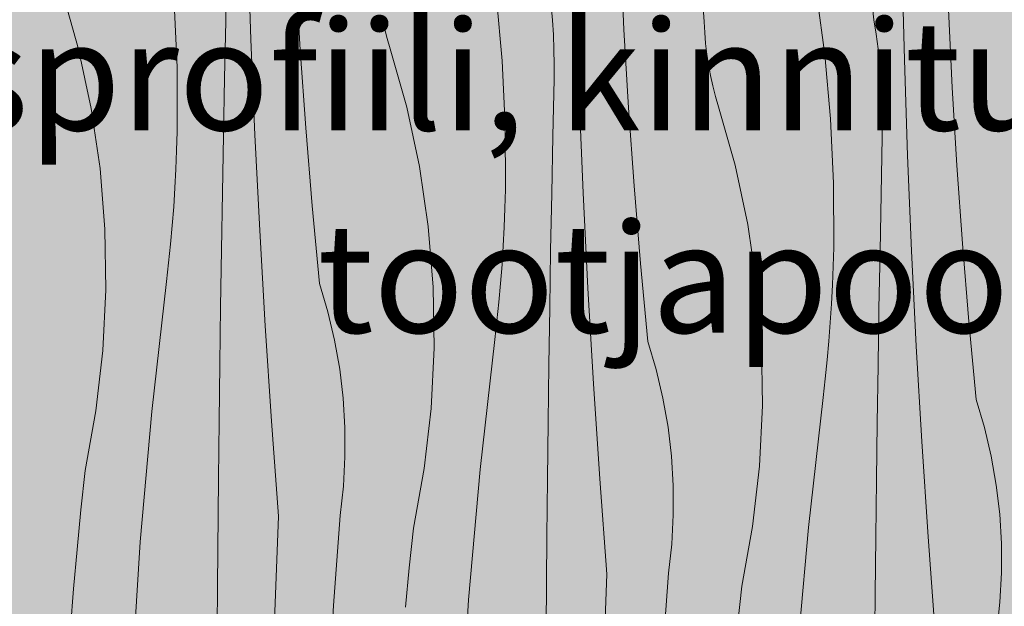
# Model space of a CAD drawing. Units: millimetres. Extents: x -57102 to -40539, y 3151 to 6303.
# Drawn here: x -54951 to -54591, y 3755 to 3969 of the extents above; entities that cross this region are included whole.
import ezdxf

# ---------------------------------------------------------------- set-up
doc = ezdxf.new("R2010")
doc.units = ezdxf.units.MM
doc.header["$MEASUREMENT"] = 0
doc.linetypes.add('KAUSS punktiirjoon L', pattern=[4.233333, 2.116667, -2.116667])
doc.linetypes.add('Wipeout_Contour', pattern=[1000, 0, -1000])
doc.layers.add('1_RAAMATUKOGU MÄNGUVÕRK_1_0_Pen_No__245', color=7, linetype='Continuous', lineweight=13, true_color=0x474874)
doc.layers.add('1_RAAMATUKOGU MÄNGUVÕRK_1_SA - RIPPLAED', color=7, linetype='Continuous')
doc.layers.add('1_RAAMATUKOGU MÄNGUVÕRK_1_SA - SISUSTUS - erimööbel', color=7, linetype='Continuous')
doc.layers.add('1_RAAMATUKOGU MÄNGUVÕRK_1_SA - RIPPLAED_Pen_No__18', color=9, linetype='Continuous', lineweight=13)
doc.layers.add('1_RAAMATUKOGU MÄNGUVÕRK_1_SA - SISUSTUS - erimööbel_Pen_No__18', color=9, linetype='Continuous', lineweight=13)
doc.styles.add('GENERATED_STYLE_1', font='txt')

# ---------------------------------------------------------------- blocks, each defined once
blk = doc.blocks.new('*X31', base_point=(-63460.39, -783.93))
at = {"layer": '1_RAAMATUKOGU MÄNGUVÕRK_1_SA - RIPPLAED_Pen_No__18', "color": 9, "linetype": 'Continuous', "lineweight": 13}
for p, q in [((-54866.86, 3962.15), (-54868.01, 3997.04)), ((-54730.49, 3965.77), (-54731.85, 3994.31)), ((-54848.87, 3958.41), (-54850.56, 3986.94)), ((-54627.88, 3954.7), (-54628.75, 3989.6)), ((-54929.93, 3958.6), (-54935.96, 3979.94)), ((-54701.08, 3968.64), (-54702.01, 3981.93)), ((-54660.17, 3979.92), (-54657, 3956.61)), ((-54640.38, 3981.6), (-54639.05, 3969.4)), ((-54895, 3975.53), (-54893.91, 3952.04)), ((-54777.07, 3977.78), (-54774.94, 3954.36)), ((-54746.79, 3940.98), (-54747.95, 3975.87)), ((-54876.11, 3968.88), (-54876.05, 3974.26)), ((-54756.57, 3969.21), (-54757.02, 3974.57)), ((-54610.42, 3944.59), (-54611.78, 3973.14)), ((-54876.55, 3947.99), (-54876.11, 3968.88)), ((-54818.03, 3966.37), (-54818.89, 3970.22)), ((-54756.25, 3963.84), (-54756.57, 3969.21)), ((-54700.91, 3964.7), (-54701.08, 3968.64)), ((-54638.23, 3964.09), (-54639.05, 3969.4)), ((-54817.03, 3962.55), (-54818.03, 3966.37)), ((-54728.8, 3937.24), (-54730.49, 3965.77)), ((-54700.59, 3960.76), (-54700.91, 3964.7)), ((-54865.41, 3927.27), (-54866.86, 3962.15)), ((-54815.9, 3958.77), (-54817.03, 3962.55)), ((-54756.05, 3958.46), (-54756.25, 3963.84)), ((-54637.53, 3958.75), (-54638.23, 3964.09)), ((-54925.29, 3936.91), (-54929.93, 3958.6)), ((-54846.83, 3929.9), (-54848.87, 3958.41)), ((-54809.86, 3937.43), (-54815.9, 3958.77)), ((-54755.98, 3953.08), (-54756.05, 3958.46)), ((-54700.14, 3956.84), (-54700.59, 3960.76)), ((-54636.95, 3953.4), (-54637.53, 3958.75)), ((-54774.94, 3954.36), (-54773.84, 3930.87)), ((-54699.55, 3952.93), (-54700.14, 3956.84)), ((-54657, 3956.61), (-54654.87, 3933.19)), ((-54626.72, 3919.81), (-54627.88, 3954.7)), ((-54893.91, 3952.04), (-54893.86, 3928.52)), ((-54756.04, 3947.7), (-54755.98, 3953.08)), ((-54698.82, 3949.05), (-54699.55, 3952.93)), ((-54636.5, 3948.04), (-54636.95, 3953.4)), ((-54876.96, 3927.1), (-54876.55, 3947.99)), ((-54756.48, 3926.81), (-54756.04, 3947.7)), ((-54697.96, 3945.2), (-54698.82, 3949.05)), ((-54636.18, 3942.67), (-54636.5, 3948.04)), ((-54696.96, 3941.38), (-54697.96, 3945.2)), ((-54608.73, 3916.06), (-54610.42, 3944.59)), ((-54745.34, 3906.1), (-54746.79, 3940.98)), ((-54695.83, 3937.6), (-54696.96, 3941.38)), ((-54635.99, 3937.29), (-54636.18, 3942.67)), ((-54922.07, 3914.96), (-54925.29, 3936.91)), ((-54805.22, 3915.74), (-54809.86, 3937.43)), ((-54726.77, 3908.73), (-54728.8, 3937.24)), ((-54689.79, 3916.25), (-54695.83, 3937.6)), ((-54635.91, 3931.91), (-54635.99, 3937.29)), ((-54654.87, 3933.19), (-54653.78, 3909.69)), ((-54894.04, 3921.65), (-54893.86, 3928.52)), ((-54844.46, 3901.42), (-54846.83, 3929.9)), ((-54773.84, 3930.87), (-54773.79, 3907.35)), ((-54635.97, 3926.53), (-54635.91, 3931.91)), ((-54877.33, 3906.2), (-54876.96, 3927.1)), ((-54863.68, 3892.4), (-54865.41, 3927.27)), ((-54756.89, 3905.92), (-54756.48, 3926.81)), ((-54636.41, 3905.64), (-54635.97, 3926.53)), ((-54894.31, 3914.78), (-54894.04, 3921.65)), ((-54625.27, 3884.93), (-54626.72, 3919.81)), ((-54920.29, 3892.85), (-54922.07, 3914.96)), ((-54894.67, 3907.92), (-54894.31, 3914.78)), ((-54802.01, 3893.79), (-54805.22, 3915.74)), ((-54685.16, 3894.56), (-54689.79, 3916.25)), ((-54606.7, 3887.56), (-54608.73, 3916.06)), ((-54895.12, 3901.06), (-54894.67, 3907.92)), ((-54773.98, 3900.48), (-54773.79, 3907.35)), ((-54724.4, 3880.25), (-54726.77, 3908.73)), ((-54653.78, 3909.69), (-54653.73, 3886.17)), ((-54877.68, 3885.31), (-54877.33, 3906.2)), ((-54757.27, 3885.03), (-54756.89, 3905.92)), ((-54743.61, 3871.23), (-54745.34, 3906.1)), ((-54636.82, 3884.75), (-54636.41, 3905.64)), ((-54895.66, 3894.21), (-54895.12, 3901.06)), ((-54841.76, 3872.97), (-54844.46, 3901.42)), ((-54774.25, 3893.61), (-54773.98, 3900.48)), ((-54919.95, 3870.68), (-54920.29, 3892.85)), ((-54896.28, 3887.37), (-54895.66, 3894.21)), ((-54800.22, 3871.68), (-54802.01, 3893.79)), ((-54774.61, 3886.75), (-54774.25, 3893.61)), ((-54681.94, 3872.62), (-54685.16, 3894.56)), ((-54861.66, 3857.55), (-54863.68, 3892.4)), ((-54897, 3880.54), (-54896.28, 3887.37)), ((-54877.99, 3864.42), (-54877.68, 3885.31)), ((-54775.05, 3879.89), (-54774.61, 3886.75)), ((-54653.91, 3879.31), (-54653.73, 3886.17)), ((-54604.33, 3859.08), (-54606.7, 3887.56)), ((-54757.61, 3864.14), (-54757.27, 3885.03)), ((-54637.2, 3863.86), (-54636.82, 3884.75)), ((-54623.54, 3850.06), (-54625.27, 3884.93)), ((-54897.8, 3873.71), (-54897, 3880.54)), ((-54775.59, 3873.04), (-54775.05, 3879.89)), ((-54721.69, 3851.8), (-54724.4, 3880.25)), ((-54654.18, 3872.44), (-54653.91, 3879.31)), ((-54903.13, 3826.19), (-54897.8, 3873.71)), ((-54838.72, 3862.68), (-54841.76, 3872.97)), ((-54799.88, 3849.51), (-54800.22, 3871.68)), ((-54776.22, 3866.2), (-54775.59, 3873.04)), ((-54741.59, 3836.37), (-54743.61, 3871.23)), ((-54680.15, 3850.51), (-54681.94, 3872.62)), ((-54654.54, 3865.58), (-54654.18, 3872.44)), ((-54921.05, 3848.53), (-54919.95, 3870.68)), ((-54878.26, 3843.53), (-54877.99, 3864.42)), ((-54776.93, 3859.37), (-54776.22, 3866.2)), ((-54757.92, 3843.25), (-54757.61, 3864.14)), ((-54654.99, 3858.72), (-54654.54, 3865.58)), ((-54637.54, 3842.97), (-54637.2, 3863.86)), ((-54836.27, 3852.24), (-54838.72, 3862.68)), ((-54859.35, 3822.71), (-54861.66, 3857.55)), ((-54777.73, 3852.54), (-54776.93, 3859.37)), ((-54655.52, 3851.87), (-54654.99, 3858.72)), ((-54601.62, 3830.62), (-54604.33, 3859.08)), ((-54834.42, 3841.67), (-54836.27, 3852.24)), ((-54800.98, 3827.35), (-54799.88, 3849.51)), ((-54783.06, 3805.02), (-54777.73, 3852.54)), ((-54718.65, 3841.51), (-54721.69, 3851.8)), ((-54679.81, 3828.34), (-54680.15, 3850.51)), ((-54656.15, 3845.03), (-54655.52, 3851.87)), ((-54621.52, 3815.2), (-54623.54, 3850.06)), ((-54923.58, 3826.49), (-54921.05, 3848.53)), ((-54878.5, 3822.63), (-54878.26, 3843.53)), ((-54758.19, 3822.36), (-54757.92, 3843.25)), ((-54656.86, 3838.19), (-54656.15, 3845.03)), ((-54637.85, 3822.08), (-54637.54, 3842.97)), ((-54833.17, 3831.02), (-54834.42, 3841.67)), ((-54716.2, 3831.07), (-54718.65, 3841.51)), ((-54739.28, 3801.54), (-54741.59, 3836.37)), ((-54657.66, 3831.37), (-54656.86, 3838.19)), ((-54663, 3783.85), (-54657.66, 3831.37)), ((-54832.53, 3820.32), (-54833.17, 3831.02)), ((-54714.35, 3820.5), (-54716.2, 3831.07)), ((-54680.91, 3806.18), (-54679.81, 3828.34)), ((-54598.58, 3820.34), (-54601.62, 3830.62)), ((-54927.54, 3804.67), (-54923.58, 3826.49)), ((-54907.34, 3778.56), (-54903.13, 3826.19)), ((-54803.51, 3805.32), (-54800.98, 3827.35)), ((-54878.71, 3801.74), (-54878.5, 3822.63)), ((-54856.76, 3787.9), (-54859.35, 3822.71)), ((-54758.44, 3801.46), (-54758.19, 3822.36)), ((-54713.1, 3809.85), (-54714.35, 3820.5)), ((-54638.13, 3801.18), (-54637.85, 3822.08)), ((-54832.49, 3809.59), (-54832.53, 3820.32)), ((-54596.13, 3809.9), (-54598.58, 3820.34)), ((-54619.21, 3780.37), (-54621.52, 3815.2)), ((-54712.46, 3799.14), (-54713.1, 3809.85)), ((-54594.28, 3799.33), (-54596.13, 3809.9)), ((-54833.07, 3798.88), (-54832.49, 3809.59)), ((-54683.45, 3784.15), (-54680.91, 3806.18)), ((-54929.07, 3790.24), (-54927.54, 3804.67)), ((-54807.48, 3783.5), (-54803.51, 3805.32)), ((-54787.27, 3757.39), (-54783.06, 3805.02)), ((-54879.06, 3762.4), (-54878.71, 3801.74)), ((-54834.25, 3788.22), (-54833.07, 3798.88)), ((-54758.64, 3780.57), (-54758.44, 3801.46)), ((-54736.69, 3766.72), (-54739.28, 3801.54)), ((-54712.43, 3788.42), (-54712.46, 3799.14)), ((-54638.37, 3780.29), (-54638.13, 3801.18)), ((-54593.03, 3788.68), (-54594.28, 3799.33)), ((-54930.47, 3775.8), (-54929.07, 3790.24)), ((-54836.72, 3755.27), (-54834.25, 3788.22)), ((-54713, 3777.71), (-54712.43, 3788.42)), ((-54592.39, 3777.97), (-54593.03, 3788.68)), ((-54858.2, 3749.77), (-54856.76, 3787.9)), ((-54809, 3769.07), (-54807.48, 3783.5)), ((-54687.41, 3762.33), (-54683.45, 3784.15)), ((-54667.2, 3736.22), (-54663, 3783.85)), ((-54910.43, 3730.84), (-54907.34, 3778.56)), ((-54759, 3741.22), (-54758.64, 3780.57)), ((-54714.19, 3767.05), (-54713, 3777.71)), ((-54638.58, 3759.4), (-54638.37, 3780.29)), ((-54616.62, 3745.55), (-54619.21, 3780.37)), ((-54592.36, 3767.25), (-54592.39, 3777.97)), ((-54931.73, 3761.35), (-54930.47, 3775.8)), ((-54810.4, 3754.63), (-54809, 3769.07)), ((-54738.13, 3728.59), (-54736.69, 3766.72)), ((-54716.65, 3734.09), (-54714.19, 3767.05)), ((-54592.94, 3756.54), (-54592.36, 3767.25)), ((-54932.87, 3746.88), (-54931.73, 3761.35)), ((-54879.4, 3723.05), (-54879.06, 3762.4)), ((-54688.94, 3747.9), (-54687.41, 3762.33)), ((-54638.93, 3720.05), (-54638.58, 3759.4)), ((-54790.36, 3709.67), (-54787.27, 3757.39)), ((-54594.12, 3745.88), (-54592.94, 3756.54)), ((-54838.73, 3722.28), (-54836.72, 3755.27))]:
    blk.add_line(p, q, dxfattribs=at)
blk = doc.blocks.new('*X33', base_point=(-63460.39, -783.93))
at = {"layer": '1_RAAMATUKOGU MÄNGUVÕRK_1_SA - SISUSTUS - erimööbel_Pen_No__18', "color": 9, "linetype": 'Continuous', "lineweight": 13}
for p, q in [((-54866.86, 3962.15), (-54868.01, 3997.04)), ((-54730.49, 3965.77), (-54731.85, 3994.31)), ((-54848.87, 3958.41), (-54850.56, 3986.94)), ((-54627.88, 3954.7), (-54628.75, 3989.6)), ((-54929.93, 3958.6), (-54935.96, 3979.94)), ((-54701.08, 3968.64), (-54702.01, 3981.93)), ((-54660.17, 3979.92), (-54657, 3956.61)), ((-54895, 3975.53), (-54893.91, 3952.04)), ((-54777.07, 3977.78), (-54774.94, 3954.36)), ((-54746.79, 3940.98), (-54747.95, 3975.87)), ((-54876.11, 3968.88), (-54876.05, 3974.26)), ((-54756.57, 3969.21), (-54757.02, 3974.57)), ((-54610.42, 3944.59), (-54611.78, 3973.14)), ((-54876.55, 3947.99), (-54876.11, 3968.88)), ((-54818.03, 3966.37), (-54818.89, 3970.22)), ((-54756.25, 3963.84), (-54756.57, 3969.21)), ((-54700.91, 3964.7), (-54701.08, 3968.64)), ((-54638.23, 3964.09), (-54639.05, 3969.4)), ((-54817.03, 3962.55), (-54818.03, 3966.37)), ((-54728.8, 3937.24), (-54730.49, 3965.77)), ((-54700.59, 3960.76), (-54700.91, 3964.7)), ((-54865.41, 3927.27), (-54866.86, 3962.15)), ((-54815.9, 3958.77), (-54817.03, 3962.55)), ((-54756.05, 3958.46), (-54756.25, 3963.84)), ((-54637.53, 3958.75), (-54638.23, 3964.09)), ((-54925.29, 3936.91), (-54929.93, 3958.6)), ((-54846.83, 3929.9), (-54848.87, 3958.41)), ((-54809.86, 3937.43), (-54815.9, 3958.77)), ((-54755.98, 3953.08), (-54756.05, 3958.46)), ((-54700.14, 3956.84), (-54700.59, 3960.76)), ((-54636.95, 3953.4), (-54637.53, 3958.75)), ((-54774.94, 3954.36), (-54773.84, 3930.87)), ((-54699.55, 3952.93), (-54700.14, 3956.84)), ((-54657, 3956.61), (-54654.87, 3933.19)), ((-54626.72, 3919.81), (-54627.88, 3954.7)), ((-54893.91, 3952.04), (-54893.86, 3928.52)), ((-54756.04, 3947.7), (-54755.98, 3953.08)), ((-54698.82, 3949.05), (-54699.55, 3952.93)), ((-54636.5, 3948.04), (-54636.95, 3953.4)), ((-54876.96, 3927.1), (-54876.55, 3947.99)), ((-54756.48, 3926.81), (-54756.04, 3947.7)), ((-54697.96, 3945.2), (-54698.82, 3949.05)), ((-54636.18, 3942.67), (-54636.5, 3948.04)), ((-54696.96, 3941.38), (-54697.96, 3945.2)), ((-54608.73, 3916.06), (-54610.42, 3944.59)), ((-54745.34, 3906.1), (-54746.79, 3940.98)), ((-54695.83, 3937.6), (-54696.96, 3941.38)), ((-54635.98, 3937.29), (-54636.18, 3942.67)), ((-54922.07, 3914.96), (-54925.29, 3936.91)), ((-54805.22, 3915.74), (-54809.86, 3937.43)), ((-54726.77, 3908.73), (-54728.8, 3937.24)), ((-54689.79, 3916.25), (-54695.83, 3937.6)), ((-54635.91, 3931.91), (-54635.98, 3937.29)), ((-54654.87, 3933.19), (-54653.78, 3909.69)), ((-54894.04, 3921.65), (-54893.86, 3928.52)), ((-54844.46, 3901.42), (-54846.83, 3929.9)), ((-54773.84, 3930.87), (-54773.79, 3907.35)), ((-54635.97, 3926.53), (-54635.91, 3931.91)), ((-54877.33, 3906.2), (-54876.96, 3927.1)), ((-54863.68, 3892.4), (-54865.41, 3927.27)), ((-54756.89, 3905.92), (-54756.48, 3926.81)), ((-54636.41, 3905.64), (-54635.97, 3926.53)), ((-54894.31, 3914.78), (-54894.04, 3921.65)), ((-54625.27, 3884.93), (-54626.72, 3919.81)), ((-54920.29, 3892.85), (-54922.07, 3914.96)), ((-54894.67, 3907.92), (-54894.31, 3914.78)), ((-54802.01, 3893.79), (-54805.22, 3915.74)), ((-54685.16, 3894.56), (-54689.79, 3916.25)), ((-54606.7, 3887.56), (-54608.73, 3916.06)), ((-54895.12, 3901.06), (-54894.67, 3907.92)), ((-54773.98, 3900.48), (-54773.79, 3907.35)), ((-54724.4, 3880.25), (-54726.77, 3908.73)), ((-54653.78, 3909.69), (-54653.73, 3886.17)), ((-54877.68, 3885.31), (-54877.33, 3906.2)), ((-54757.27, 3885.03), (-54756.89, 3905.92)), ((-54743.61, 3871.23), (-54745.34, 3906.1)), ((-54636.82, 3884.75), (-54636.41, 3905.64)), ((-54895.66, 3894.21), (-54895.12, 3901.06)), ((-54841.76, 3872.97), (-54844.46, 3901.42)), ((-54774.25, 3893.61), (-54773.98, 3900.48)), ((-54919.95, 3870.68), (-54920.29, 3892.85)), ((-54896.28, 3887.37), (-54895.66, 3894.21)), ((-54800.22, 3871.68), (-54802.01, 3893.79)), ((-54774.61, 3886.75), (-54774.25, 3893.61)), ((-54681.94, 3872.62), (-54685.16, 3894.56)), ((-54861.66, 3857.55), (-54863.68, 3892.4)), ((-54897, 3880.54), (-54896.28, 3887.37)), ((-54877.99, 3864.42), (-54877.68, 3885.31)), ((-54775.05, 3879.89), (-54774.61, 3886.75)), ((-54653.91, 3879.31), (-54653.73, 3886.17)), ((-54604.33, 3859.08), (-54606.7, 3887.56)), ((-54757.61, 3864.14), (-54757.27, 3885.03)), ((-54637.2, 3863.86), (-54636.82, 3884.75)), ((-54623.54, 3850.06), (-54625.27, 3884.93)), ((-54897.8, 3873.71), (-54897, 3880.54)), ((-54775.59, 3873.04), (-54775.05, 3879.89)), ((-54721.69, 3851.8), (-54724.4, 3880.25)), ((-54654.18, 3872.44), (-54653.91, 3879.31)), ((-54903.13, 3826.19), (-54897.8, 3873.71)), ((-54838.72, 3862.68), (-54841.76, 3872.97)), ((-54799.88, 3849.51), (-54800.22, 3871.68)), ((-54776.22, 3866.2), (-54775.59, 3873.04)), ((-54741.59, 3836.37), (-54743.61, 3871.23)), ((-54680.15, 3850.51), (-54681.94, 3872.62)), ((-54654.54, 3865.58), (-54654.18, 3872.44)), ((-54921.05, 3848.53), (-54919.95, 3870.68)), ((-54878.26, 3843.53), (-54877.99, 3864.42)), ((-54776.93, 3859.37), (-54776.22, 3866.2)), ((-54757.92, 3843.25), (-54757.61, 3864.14)), ((-54654.99, 3858.72), (-54654.54, 3865.58)), ((-54637.54, 3842.97), (-54637.2, 3863.86)), ((-54836.27, 3852.24), (-54838.72, 3862.68)), ((-54859.35, 3822.71), (-54861.66, 3857.55)), ((-54777.73, 3852.54), (-54776.93, 3859.37)), ((-54655.52, 3851.87), (-54654.99, 3858.72)), ((-54601.62, 3830.62), (-54604.33, 3859.08)), ((-54834.42, 3841.67), (-54836.27, 3852.24)), ((-54800.98, 3827.35), (-54799.88, 3849.51)), ((-54783.06, 3805.02), (-54777.73, 3852.54)), ((-54718.65, 3841.51), (-54721.69, 3851.8)), ((-54679.81, 3828.34), (-54680.15, 3850.51)), ((-54656.15, 3845.03), (-54655.52, 3851.87)), ((-54621.52, 3815.2), (-54623.54, 3850.06)), ((-54923.58, 3826.49), (-54921.05, 3848.53)), ((-54878.5, 3822.63), (-54878.26, 3843.53)), ((-54758.19, 3822.36), (-54757.92, 3843.25)), ((-54656.86, 3838.19), (-54656.15, 3845.03)), ((-54637.85, 3822.08), (-54637.54, 3842.97)), ((-54833.17, 3831.02), (-54834.42, 3841.67)), ((-54716.2, 3831.07), (-54718.65, 3841.51)), ((-54739.28, 3801.54), (-54741.59, 3836.37)), ((-54657.66, 3831.37), (-54656.86, 3838.19)), ((-54663, 3783.85), (-54657.66, 3831.37)), ((-54832.53, 3820.32), (-54833.17, 3831.02)), ((-54714.35, 3820.5), (-54716.2, 3831.07)), ((-54680.91, 3806.18), (-54679.81, 3828.34)), ((-54598.58, 3820.34), (-54601.62, 3830.62)), ((-54927.54, 3804.67), (-54923.58, 3826.49)), ((-54907.34, 3778.56), (-54903.13, 3826.19)), ((-54803.51, 3805.32), (-54800.98, 3827.35)), ((-54878.71, 3801.74), (-54878.5, 3822.63)), ((-54856.76, 3787.9), (-54859.35, 3822.71)), ((-54758.43, 3801.46), (-54758.19, 3822.36)), ((-54713.1, 3809.85), (-54714.35, 3820.5)), ((-54638.13, 3801.18), (-54637.85, 3822.08)), ((-54832.49, 3809.59), (-54832.53, 3820.32)), ((-54596.13, 3809.9), (-54598.58, 3820.34)), ((-54619.21, 3780.37), (-54621.52, 3815.2)), ((-54712.46, 3799.14), (-54713.1, 3809.85)), ((-54594.28, 3799.33), (-54596.13, 3809.9)), ((-54833.07, 3798.88), (-54832.49, 3809.59)), ((-54683.45, 3784.15), (-54680.91, 3806.18)), ((-54929.07, 3790.24), (-54927.54, 3804.67)), ((-54807.48, 3783.5), (-54803.51, 3805.32)), ((-54787.27, 3757.39), (-54783.06, 3805.02)), ((-54879.06, 3762.4), (-54878.71, 3801.74)), ((-54834.25, 3788.22), (-54833.07, 3798.88)), ((-54758.64, 3780.57), (-54758.43, 3801.46)), ((-54736.69, 3766.72), (-54739.28, 3801.54)), ((-54712.43, 3788.42), (-54712.46, 3799.14)), ((-54638.37, 3780.29), (-54638.13, 3801.18)), ((-54593.03, 3788.68), (-54594.28, 3799.33)), ((-54930.47, 3775.8), (-54929.07, 3790.24)), ((-54836.72, 3755.27), (-54834.25, 3788.22)), ((-54713, 3777.71), (-54712.43, 3788.42)), ((-54592.39, 3777.97), (-54593.03, 3788.68)), ((-54858.2, 3749.77), (-54856.76, 3787.9)), ((-54809, 3769.07), (-54807.48, 3783.5)), ((-54687.41, 3762.33), (-54683.45, 3784.15)), ((-54667.2, 3736.22), (-54663, 3783.85)), ((-54910.43, 3730.84), (-54907.34, 3778.56)), ((-54759, 3741.22), (-54758.64, 3780.57)), ((-54714.19, 3767.05), (-54713, 3777.71)), ((-54638.58, 3759.4), (-54638.37, 3780.29)), ((-54616.62, 3745.55), (-54619.21, 3780.37)), ((-54592.36, 3767.25), (-54592.39, 3777.97)), ((-54931.73, 3761.35), (-54930.47, 3775.8)), ((-54810.4, 3754.63), (-54809, 3769.07)), ((-54738.13, 3728.59), (-54736.69, 3766.72)), ((-54716.65, 3734.09), (-54714.19, 3767.05)), ((-54592.94, 3756.54), (-54592.36, 3767.25)), ((-54932.87, 3746.88), (-54931.73, 3761.35)), ((-54879.4, 3723.05), (-54879.06, 3762.4)), ((-54688.94, 3747.9), (-54687.41, 3762.33)), ((-54638.93, 3720.05), (-54638.58, 3759.4)), ((-54790.36, 3709.67), (-54787.27, 3757.39)), ((-54594.12, 3745.88), (-54592.94, 3756.54)), ((-54838.73, 3722.28), (-54836.72, 3755.27))]:
    blk.add_line(p, q, dxfattribs=at)

msp = doc.modelspace()

# ---------------------------------------------------------------- wipeouts: each hides what was drawn before it
at = {"color": 254, "linetype": 'Wipeout_Contour', "lineweight": 0, "ltscale": 612378.77837}
msp.add_wipeout([(-57071.41, 3921), (-57071.41, 3200), (-54322.51, 3200), (-54322.51, 3304), (-54322.81, 3304), (-54322.81, 3755), (-54322.51, 3755), (-54322.51, 4134), (-56981.42, 4134), (-56981.42, 3931), (-56981.41, 3921)], dxfattribs=at).dxf.layer = '1_RAAMATUKOGU MÄNGUVÕRK_1_SA - RIPPLAED'

# ---------------------------------------------------------------- next in the draw order: hatches: boundary and pattern name
at = {"layer": '1_RAAMATUKOGU MÄNGUVÕRK_1_SA - SISUSTUS - erimööbel_Pen_No__18', "linetype": 'Continuous', "lineweight": 0, "true_color": 0xffffff}
msp.add_hatch(color=7, dxfattribs=at).paths.add_polyline_path([(-56981.27, 3921), (-57071.41, 3921), (-57071.41, 3200), (-54315.04, 3200), (-54315.04, 4134), (-56981.27, 4134)])

# ---------------------------------------------------------------- next in the draw order: block references
at = {"layer": '1_RAAMATUKOGU MÄNGUVÕRK_1_SA - SISUSTUS - erimööbel', "color": 255, "linetype": 'KAUSS punktiirjoon L', "lineweight": 13}
for name in ['*X31', '*X33']:
    msp.add_blockref(name, (-63460.39, -783.93), dxfattribs=at)

# ---------------------------------------------------------------- next in the draw order: texts
at = {"layer": '1_RAAMATUKOGU MÄNGUVÕRK_1_0_Pen_No__245', "color": 167, "linetype": 'Continuous', "lineweight": 13, "true_color": 0x474874, "insert": (-54484.52, 3948.97), "char_height": 40, "width": 863.5812, "attachment_point": 6, "line_spacing_factor": 1.109688, "style": 'GENERATED_STYLE_1'}
msp.add_mtext('\\A1;{\\pqr;\\fOpen Sans|b0|i0|c0|p0;\\W1.000000;Mänguvõrgu ja turvavõrgu kinnitus terasprofiili\\fOpen Sans|b0|i0|c0|p0;\\W1.000000;, kinnitused tootjapoolsed}', dxfattribs=at)

doc.saveas('drawing.dxf')
